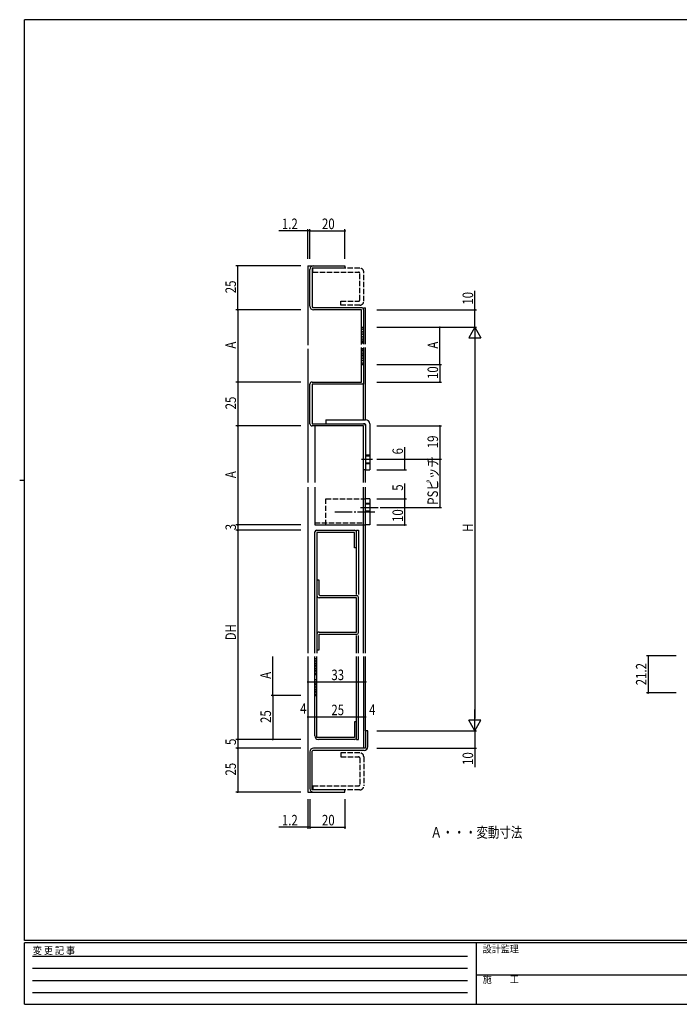
# Model space of a CAD drawing. Extents: x 0 to 793, y 0 to 564.
# Drawn here: x 0 to 376, y 0 to 561 of the extents above; entities that cross this region are included whole.
import ezdxf

# ---------------------------------------------------------------- set-up
doc = ezdxf.new("R2010")
doc.units = 0
for name, pattern in [('HIDDEN', [0.375, 0.25, -0.125]), ('YCENTER_1', [13, 10, -1, 1, -1]), ('YHIDDEN_1', [4, 3, -1])]:
    doc.linetypes.add(name, pattern=pattern)
for name, color, linetype in [('USER1', 3, 'CONTINUOUS'), ('YKK_11', 7, 'CONTINUOUS'), ('YKK_12', 2, 'CONTINUOUS'), ('YKK_13', 4, 'CONTINUOUS'), ('YKK_D', 6, 'CONTINUOUS'), ('YKK_ZWAK', 7, 'CONTINUOUS')]:
    doc.layers.add(name, color=color, linetype=linetype)
doc.styles.get("Standard").update_dxf_attribs({"font": 'ROMANS.SHX', "bigfont": 'EXTFONT.SHX'})
doc.styles.add('YKK_OSSTYLE1', font='romans.shx', dxfattribs={"width": 0.9, "bigfont": 'EXTFONT.SHX'})

# ---------------------------------------------------------------- blocks, each defined once
blk = doc.blocks.new('A201')
at = {"layer": 'YKK_ZWAK', "color": 254, "linetype": 'Continuous'}
for p, q in [((571, 410), (21, 410)), ((21, 35), (21, 410)), ((19, 222.5), (21, 222.5)), ((571, 35), (21, 35)), ((544, 34), (21, 34)), ((21, 9), (21, 34)), ((205, 34), (205, 9)), ((21, 9), (544, 9))]:
    blk.add_line(p, q, dxfattribs=at)
at = {"layer": 'YKK_ZWAK', "color": 131, "linetype": 'HIDDEN'}
for p, q in [((24.28, 28.63), (201.57, 28.63)), ((24.28, 23.68), (201.57, 23.68)), ((24.28, 18.74), (201.57, 18.74)), ((24.28, 13.79), (201.57, 13.79))]:
    blk.add_line(p, q, dxfattribs=at)
at = {"layer": 'YKK_ZWAK', "color": 131, "linetype": 'Continuous'}
blk.add_line((205, 21), (297, 21), dxfattribs=at)
at = {"layer": 'YKK_ZWAK', "color": 131, "linetype": 'Continuous', "style": 'YKK_OSSTYLE1', "width": 0.9}
for s, p in [('変 更 記 事', (24.37, 29.39)), ('設計監理', (207.69, 30.05)), ('施\u3000\u3000工', (207.69, 17.68))]:
    blk.add_text(s, height=3, dxfattribs=at).set_placement(p)

msp = doc.modelspace()

# ---------------------------------------------------------------- linework, layer by layer
at = {"layer": 'YKK_11', "color": 0, "linetype": 'ByBlock'}
for p, q in [((165.59, 398), (165.59, 419)), ((166.79, 419.8), (166.79, 397.7)), ((185.59, 419.8), (166.79, 419.8)), ((167.59, 421), (185.59, 421)), ((185.59, 421), (185.59, 419.8)), ((166.79, 397.7), (167.29, 397.2)), ((194.99, 397.2), (167.25, 397.2)), ((194.99, 396), (167.59, 396)), ((194.99, 376.28), (194.99, 396)), ((196.19, 396.1), (196.19, 376.3)), ((194.99, 386), (196.19, 386)), ((196.19, 377), (194.99, 377)), ((194.99, 354.8), (194.99, 374.5)), ((196.19, 373.8), (194.99, 373.8)), ((196.19, 374.47), (196.19, 353.6)), ((194.99, 364.8), (196.19, 364.8)), ((166.79, 354.8), (194.99, 354.8)), ((165.59, 331), (165.59, 353.6)), ((196.19, 353.6), (166.79, 353.6)), ((166.79, 353.6), (166.79, 331)), ((166.79, 331), (196.19, 331)), ((196.19, 329.8), (166.79, 329.8)), ((196.19, 304.8), (196.19, 329.8)), ((197.39, 329.8), (197.39, 304.8)), ((197.39, 304.8), (196.19, 304.8)), ((169.39, 270.3), (190.99, 270.3)), ((190.99, 270.3), (191.05, 270.3)), ((192.19, 233.64), (192.19, 270.3)), ((192.19, 270.3), (193.39, 270.3)), ((193.39, 270.3), (193.39, 233.64)), ((168.39, 200.16), (168.39, 269.35)), ((169.59, 269.1), (169.59, 200.16)), ((190.99, 269.1), (169.59, 269.1)), ((190.99, 260.3), (190.99, 269.1)), ((192.19, 260.3), (190.99, 260.3)), ((170.79, 241.8), (169.59, 241.8)), ((170.79, 233.5), (170.79, 241.8)), ((171.29, 233), (170.79, 233.5)), ((192.19, 231.8), (170.79, 231.8)), ((171.29, 233), (192.39, 233)), ((192.19, 212.2), (192.19, 231.8)), ((193.39, 212), (193.39, 232.06)), ((170.79, 212.2), (192.19, 212.2)), ((170.79, 211), (192.39, 211)), ((170.79, 202.2), (170.79, 211)), ((192.19, 200.16), (192.19, 210.2)), ((193.39, 200.16), (193.39, 210.2)), ((169.59, 202.2), (170.79, 202.2)), ((168.39, 153), (168.39, 198.24)), ((169.59, 197), (168.39, 197)), ((169.59, 152.2), (169.59, 198.24)), ((192.19, 151), (192.19, 198.24)), ((193.39, 151), (193.39, 198.24)), ((168.39, 188), (169.59, 188)), ((169.59, 185), (168.39, 185)), ((168.39, 176), (169.59, 176)), ((190.99, 161), (190.99, 152.2)), ((192.19, 161), (190.99, 161)), ((190.99, 152.2), (169.59, 152.2)), ((197.39, 156), (197.39, 146)), ((198.59, 156), (197.39, 156)), ((198.59, 146.7), (198.59, 156)), ((197.39, 146), (167.59, 146)), ((190.99, 151), (170.39, 151)), ((192.23, 151), (193.39, 151)), ((165.59, 144), (165.59, 123)), ((166.79, 144.3), (167.29, 144.8)), ((166.79, 122.2), (166.79, 144.3)), ((196.61, 144.8), (167.27, 144.8)), ((185.6, 122.2), (166.79, 122.2)), ((167.29, 121), (185.59, 121)), ((185.59, 121), (185.59, 122.2))]:
    msp.add_line(p, q, dxfattribs=at)
at = {"layer": 'YKK_11', "color": 0, "linetype": 'YHIDDEN_1'}
msp.add_line((197.39, 280.8), (199.69, 280.8), dxfattribs=at)
at = {"layer": 'YKK_11', "color": 0, "linetype": 'ByBlock'}
for centre, radius, start, end in [((167.59, 419), 2, 90, 180), ((167.59, 398), 2, 180, 270), ((194.99, 396), 1.2, 0, 90), ((166.79, 353.6), 1.2, 90, 180), ((166.79, 331), 1.2, 180, 270), ((196.19, 329.8), 1.2, 0, 90), ((169.39, 269.3), 1, 90, 180), ((190.99, 269.1), 1.2, 0, 90), ((170.79, 233), 1.2, 180, 270), ((192.39, 232), 1, 0, 90), ((170.79, 211), 1.2, 90, 180), ((192.39, 212), 1, 270, 0), ((170.39, 153), 2, 180, 270), ((190.99, 152.2), 1.2, 270, 0), ((167.59, 144), 2, 90, 180), ((196.59, 146.8), 2, 270, 0), ((167.59, 123), 2, 180, 270)]:
    msp.add_arc(centre, radius, start, end, dxfattribs=at)
at = {"layer": 'YKK_12', "linetype": 'Continuous'}
for p, q in [((164.39, 421), (164.39, 375.8)), ((164.39, 421), (167.37, 421)), ((196.19, 396.1), (196.19, 397.2)), ((196.19, 397.2), (197.39, 397.2)), ((197.39, 376.32), (197.39, 397.2)), ((164.39, 373.8), (164.39, 297.56)), ((197.39, 333.3), (197.39, 374.48)), ((196.19, 333.3), (196.19, 354.1)), ((196.19, 297.56), (196.19, 304.8)), ((197.39, 297.56), (197.39, 304.8)), ((164.39, 294.85), (164.39, 200.16)), ((196.19, 200.16), (196.19, 294.85)), ((197.39, 200.16), (197.39, 294.85)), ((164.39, 198.24), (164.39, 121)), ((196.19, 198.24), (196.19, 146)), ((197.39, 155.94), (197.39, 198.24)), ((164.39, 121), (167.29, 121))]:
    msp.add_line(p, q, dxfattribs=at)
at = {"layer": 'YKK_13', "linetype": 'YHIDDEN_1'}
for p, q in [((193.99, 419.8), (167.29, 419.8)), ((167.29, 417.5), (167.29, 419.8)), ((167.29, 417.5), (193.39, 417.5)), ((193.99, 401.5), (193.99, 416.9)), ((196.29, 400.9), (196.29, 417.5)), ((183.29, 400.9), (193.39, 400.9)), ((183.29, 398.6), (183.29, 400.9)), ((193.99, 398.6), (183.29, 398.6)), ((197.39, 313.3), (199.69, 313.3)), ((197.39, 312.8), (199.69, 312.8)), ((197.39, 308.8), (199.69, 308.8)), ((197.39, 308.3), (199.69, 308.3)), ((174.69, 273.3), (174.69, 288.3)), ((174.69, 288.3), (197.39, 288.3)), ((197.39, 285.8), (199.69, 285.8)), ((197.39, 285.3), (199.69, 285.3)), ((197.39, 281.3), (199.69, 281.3)), ((168.39, 274.5), (196.19, 274.5)), ((182.39, 273.3), (197.39, 273.3)), ((193.99, 143.4), (183.29, 143.4)), ((183.29, 143.4), (183.29, 141.1)), ((183.29, 141.1), (193.39, 141.1)), ((193.99, 140.5), (193.99, 125.1)), ((196.29, 141.1), (196.29, 124.5)), ((167.29, 124.5), (193.39, 124.5)), ((167.29, 124.5), (167.29, 122.2)), ((193.99, 122.2), (167.29, 122.2))]:
    msp.add_line(p, q, dxfattribs=at)
at = {"layer": 'YKK_13', "linetype": 'Continuous'}
for p, q in [((194.99, 385.7), (195.29, 386)), ((194.99, 384.29), (196.19, 385.49)), ((194.99, 382.87), (196.19, 384.07)), ((194.99, 381.46), (196.19, 382.66)), ((194.99, 380.04), (196.19, 381.24)), ((194.99, 378.63), (196.19, 379.83)), ((194.99, 377.21), (196.19, 378.41)), ((194.99, 373.5), (195.29, 373.8)), ((194.99, 372.09), (196.19, 373.29)), ((194.99, 370.67), (196.19, 371.87)), ((194.99, 369.26), (196.19, 370.46)), ((194.99, 367.84), (196.19, 369.04)), ((194.99, 366.43), (196.19, 367.63)), ((194.99, 365.01), (196.19, 366.21)), ((174.69, 333.3), (197.39, 333.3)), ((174.69, 333.3), (174.69, 331)), ((168.39, 329.8), (168.39, 297.56)), ((174.69, 331), (196.89, 331)), ((197.39, 330.5), (197.39, 304.8)), ((199.69, 331), (199.69, 304.8)), ((197.39, 304.8), (199.69, 304.8)), ((168.39, 294.85), (168.39, 273.3)), ((199.69, 288.3), (197.39, 288.3)), ((199.69, 288.3), (199.69, 273.3)), ((168.39, 273.3), (196.19, 273.3)), ((199.69, 273.3), (197.39, 273.3)), ((168.39, 196.7), (168.69, 197)), ((168.39, 195.29), (169.59, 196.49)), ((168.39, 193.87), (169.59, 195.07)), ((168.39, 192.46), (169.59, 193.66)), ((168.39, 191.04), (169.59, 192.24)), ((168.39, 189.63), (169.59, 190.83)), ((168.39, 188.21), (169.59, 189.41)), ((168.39, 184.7), (168.69, 185)), ((168.39, 183.29), (169.59, 184.49)), ((168.39, 181.87), (169.59, 183.07)), ((168.39, 180.46), (169.59, 181.66)), ((168.39, 179.04), (169.59, 180.24)), ((168.39, 177.63), (169.59, 178.83)), ((168.39, 176.21), (169.59, 177.41))]:
    msp.add_line(p, q, dxfattribs=at)
at = {"layer": 'YKK_13', "linetype": 'YCENTER_1'}
for p, q in [((194.98, 310.8), (201.29, 310.8)), ((179.75, 280.8), (202.58, 280.8)), ((194.47, 283.3), (204.67, 283.3))]:
    msp.add_line(p, q, dxfattribs=at)
at = {"layer": 'YKK_13', "linetype": 'YHIDDEN_1'}
for centre, radius, start, end in [((193.39, 416.9), 0.6, 0, 90), ((193.99, 417.5), 2.3, 0, 90), ((193.39, 401.5), 0.6, 270, 0), ((193.99, 400.9), 2.3, 270, 0), ((193.39, 140.5), 0.6, 0, 90), ((193.99, 141.1), 2.3, 0, 90), ((193.39, 125.1), 0.6, 270, 0), ((193.99, 124.5), 2.3, 270, 0)]:
    msp.add_arc(centre, radius, start, end, dxfattribs=at)
at = {"layer": 'YKK_13', "linetype": 'Continuous'}
for centre, radius in [((197.39, 331), 2.3), ((196.89, 330.5), 0.5)]:
    msp.add_arc(centre, radius, 0, 90, dxfattribs=at)
at = {"layer": 'YKK_D'}
for p, q in [((164.39, 441), (147.79, 441)), ((164.39, 425), (164.39, 442)), ((165.59, 441), (164.39, 441)), ((165.59, 428.95), (165.59, 442)), ((165.59, 425), (165.59, 442)), ((165.59, 441), (185.59, 441)), ((165.59, 441), (167.29, 441)), ((185.59, 425), (185.59, 442)), ((160.39, 421), (123.39, 421)), ((124.39, 396), (124.39, 421)), ((259.69, 396), (259.69, 406.74)), ((153.76, 396), (123.39, 396)), ((160.39, 396), (123.39, 396)), ((124.39, 396), (124.39, 354.8)), ((203.69, 396), (260.69, 396)), ((259.69, 386), (259.69, 396)), ((203.69, 386), (260.69, 386)), ((207.74, 386), (260.69, 386)), ((239.69, 364.8), (239.69, 386)), ((259.69, 386), (256.19, 379.94)), ((259.69, 386), (263.19, 379.94)), ((259.69, 386), (259.69, 373.88)), ((256.19, 379.94), (263.19, 379.94)), ((259.69, 379), (259.69, 163)), ((203.69, 364.8), (240.69, 364.8)), ((207.74, 364.8), (240.69, 364.8)), ((239.69, 364.8), (239.69, 354.8)), ((154.28, 354.8), (123.39, 354.8)), ((160.39, 354.8), (123.39, 354.8)), ((124.39, 354.8), (124.39, 329.8)), ((203.69, 354.8), (240.69, 354.8)), ((160.39, 329.8), (123.39, 329.8)), ((124.39, 329.8), (124.39, 273.3)), ((203.69, 329.8), (240.69, 329.8)), ((239.69, 329.8), (239.69, 310.8)), ((219.69, 310.8), (219.69, 317.7)), ((203.69, 310.8), (240.69, 310.8)), ((219.69, 304.8), (219.69, 310.8)), ((239.69, 310.8), (239.69, 283.3)), ((203.69, 304.8), (220.69, 304.8)), ((219.69, 288.3), (219.69, 296.9)), ((203.69, 288.3), (220.69, 288.3)), ((219.69, 283.3), (219.69, 288.3)), ((205.67, 283.3), (220.69, 283.3)), ((209.83, 283.3), (240.69, 283.3)), ((219.69, 273.3), (219.69, 283.3)), ((160.39, 273.3), (123.39, 273.3)), ((154.29, 270.3), (123.39, 270.3)), ((160.39, 270.3), (123.39, 270.3)), ((124.39, 273.3), (124.39, 270.3)), ((124.39, 270.3), (124.39, 151)), ((203.69, 273.3), (220.69, 273.3)), ((144.39, 176), (144.39, 198.24)), ((374.6, 198.7), (357.6, 198.7)), ((358.6, 198.7), (358.6, 177.5)), ((164.39, 183.84), (197.39, 183.84)), ((160.39, 176), (143.39, 176)), ((154.29, 176), (143.39, 176)), ((144.39, 176), (144.39, 151)), ((374.6, 177.5), (357.6, 177.5)), ((164.39, 163.84), (168.39, 163.84)), ((168.39, 163.84), (193.39, 163.84)), ((193.39, 163.84), (197.39, 163.84)), ((259.69, 156), (259.69, 168.12)), ((259.69, 156), (256.19, 162.06)), ((263.19, 162.06), (256.19, 162.06)), ((259.69, 156), (263.19, 162.06)), ((203.69, 156), (260.69, 156)), ((259.69, 156), (259.69, 146)), ((160.39, 151), (123.39, 151)), ((154.17, 151), (123.39, 151)), ((154.16, 146), (123.39, 146)), ((160.39, 146), (123.39, 146)), ((124.39, 151), (124.39, 146)), ((124.39, 146), (124.39, 121)), ((154.29, 151), (143.39, 151)), ((203.69, 146), (260.69, 146)), ((259.69, 146), (259.69, 135.26)), ((160.39, 121), (123.39, 121)), ((164.39, 117), (164.39, 100)), ((165.59, 117), (165.59, 100)), ((185.59, 117), (185.59, 100)), ((165.59, 111.87), (165.59, 100)), ((164.39, 101), (147.79, 101)), ((165.59, 101), (164.39, 101)), ((165.59, 101), (185.59, 101)), ((165.59, 101), (167.29, 101))]:
    msp.add_line(p, q, dxfattribs=at)
at = {"layer": 'YKK_D', "linetype": 'ByBlock', "const_width": 0.85}
for points in [[(164.29, 441, 1), (164.5, 441, 1)], [(165.7, 441, 1), (165.49, 441, 1)], [(165.7, 441, 1), (165.49, 441, 1)], [(185.49, 441, 1), (185.7, 441, 1)], [(124.39, 420.89, 1), (124.39, 421.11, 1)], [(124.39, 396.11, 1), (124.39, 395.89, 1)], [(124.39, 395.89, 1), (124.39, 396.11, 1)], [(259.69, 395.89, 1), (259.69, 396.11, 1)], [(239.69, 385.89, 1), (239.69, 386.11, 1)], [(239.69, 364.91, 1), (239.69, 364.69, 1)], [(239.69, 364.69, 1), (239.69, 364.91, 1)], [(124.39, 354.69, 1), (124.39, 354.91, 1)], [(124.39, 354.91, 1), (124.39, 354.69, 1)], [(239.69, 354.91, 1), (239.69, 354.69, 1)], [(124.39, 329.91, 1), (124.39, 329.69, 1)], [(124.39, 329.69, 1), (124.39, 329.91, 1)], [(239.69, 329.69, 1), (239.69, 329.91, 1)], [(219.69, 310.69, 1), (219.69, 310.91, 1)], [(239.69, 310.69, 1), (239.69, 310.91, 1)], [(239.69, 310.91, 1), (239.69, 310.69, 1)], [(219.69, 304.91, 1), (219.69, 304.69, 1)], [(219.69, 288.19, 1), (219.69, 288.41, 1)], [(219.69, 283.41, 1), (219.69, 283.19, 1)], [(219.69, 283.19, 1), (219.69, 283.41, 1)], [(239.69, 283.41, 1), (239.69, 283.19, 1)], [(124.39, 273.19, 1), (124.39, 273.41, 1)], [(124.39, 273.41, 1), (124.39, 273.19, 1)], [(124.39, 270.41, 1), (124.39, 270.19, 1)], [(124.39, 270.19, 1), (124.39, 270.41, 1)], [(219.69, 273.41, 1), (219.69, 273.19, 1)], [(358.6, 198.59, 1), (358.6, 198.8, 1)], [(164.5, 183.84, 1), (164.29, 183.84, 1)], [(197.29, 183.84, 1), (197.5, 183.84, 1)], [(144.39, 176.11, 1), (144.39, 175.89, 1)], [(144.39, 175.89, 1), (144.39, 176.11, 1)], [(358.6, 177.6, 1), (358.6, 177.39, 1)], [(164.5, 163.84, 1), (164.29, 163.84, 1)], [(168.5, 163.84, 1), (168.29, 163.84, 1)], [(168.29, 163.84, 1), (168.5, 163.84, 1)], [(193.5, 163.84, 1), (193.29, 163.84, 1)], [(193.29, 163.84, 1), (193.5, 163.84, 1)], [(197.29, 163.84, 1), (197.5, 163.84, 1)], [(124.39, 150.89, 1), (124.39, 151.11, 1)], [(124.39, 151.11, 1), (124.39, 150.89, 1)], [(124.39, 146.11, 1), (124.39, 145.89, 1)], [(124.39, 145.89, 1), (124.39, 146.11, 1)], [(144.39, 151.11, 1), (144.39, 150.89, 1)], [(259.69, 146.11, 1), (259.69, 145.89, 1)], [(124.39, 121.11, 1), (124.39, 120.89, 1)], [(164.29, 101, 1), (164.5, 101, 1)], [(165.7, 101, 1), (165.49, 101, 1)], [(165.7, 101, 1), (165.49, 101, 1)], [(185.49, 101, 1), (185.7, 101, 1)]]:
    msp.add_lwpolyline(points, format="xyb", close=True, dxfattribs=at)

# ---------------------------------------------------------------- block references
at = {"layer": 'YKK_ZWAK', "xscale": 1.4, "yscale": 1.4, "zscale": 1.4}
msp.add_blockref('A201', (-26.6, -12.6), dxfattribs=at)

# ---------------------------------------------------------------- texts
at = {"layer": 'USER1', "width": 0.8}
msp.add_text('Ａ・・・変動寸法', height=6, dxfattribs=at).set_placement((234.4, 95.01))
at = {"layer": 'YKK_D', "width": 0.8}
for s, p in [('1.2', (149.58, 442)), ('20', (172.45, 442)), ('33', (177.82, 184.84)), ('4', (160.02, 165.66)), ('25', (177.81, 164.84)), ('4', (199.35, 164.99)), ('1.2', (149.58, 102)), ('20', (172.45, 102))]:
    msp.add_text(s, height=6, dxfattribs=at).set_placement(p)
for s, p in [('25', (123.39, 405.42)), ('10', (258.69, 398.92)), ('A', (123.39, 373.84)), ('A', (238.69, 373.84)), ('10', (238.69, 356.5)), ('25', (123.39, 339.22)), ('19', (238.69, 317.06)), ('6', (218.69, 313.54)), ('PSピッチ', (238.66, 284.84)), ('A', (123.39, 299.99)), ('5', (218.69, 292.79)), ('10', (218.69, 275)), ('3', (123.39, 270.29)), ('H', (258.69, 269.45)), ('DH', (123.39, 207.54)), ('21.2', (357.6, 181.88)), ('A', (143.39, 185.56)), ('25', (143.39, 160.42)), ('5', (123.39, 147.84)), ('10', (258.69, 136.48)), ('25', (123.39, 130.42))]:
    msp.add_text(s, height=6, rotation=90, dxfattribs=at).set_placement(p)

doc.saveas('drawing.dxf')
